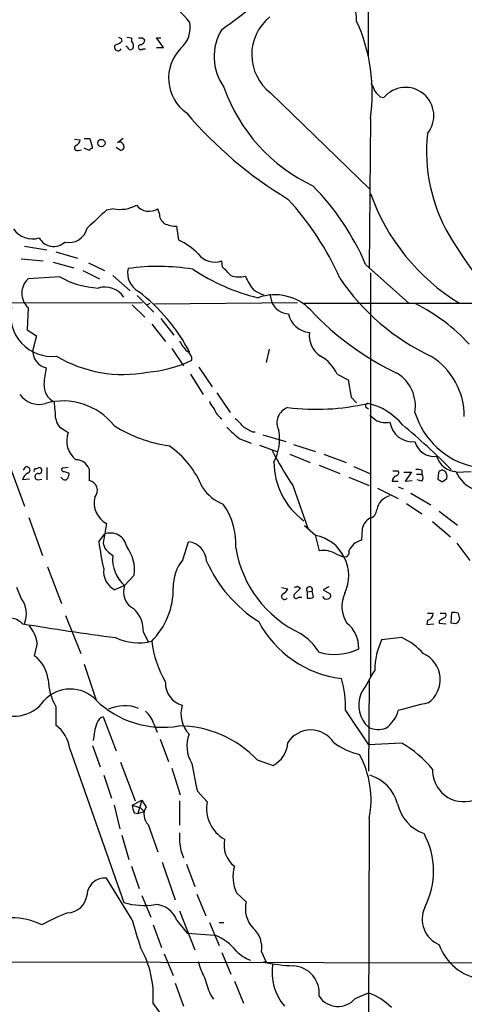
# Model space of a CAD drawing. Extents: x 8 to 1024, y 9 to 815.
# Drawn here: x 230 to 284, y 89 to 209 of the extents above; entities that cross this region are included whole.
import ezdxf

# ---------------------------------------------------------------- set-up
doc = ezdxf.new("R2010")
doc.units = 0
doc.header["$MEASUREMENT"] = 0
doc.layers.add('MAIN', color=5, linetype='CONTINUOUS')

msp = doc.modelspace()

# ---------------------------------------------------------------- linework, layer by layer
at = {"layer": 'MAIN'}
for p, q in [((272.2033, 204.5546), (272.8807, 397.8486)), ((242.062, 206.7559), (242.1467, 206.4173)), ((242.7393, 206.9253), (243.332, 206.8406)), ((243.332, 206.8406), (243.332, 206.4173)), ((244.6867, 206.8406), (244.9407, 206.5866)), ((247.2267, 205.6553), (246.38, 206.8406)), ((246.38, 206.8406), (246.888, 206.8406)), ((242.824, 205.6553), (242.6547, 205.8246)), ((243.5013, 205.4859), (243.332, 205.4013)), ((244.6867, 205.4859), (245.0253, 205.4859)), ((246.38, 205.6553), (247.2267, 205.6553)), ((260.2653, 200.1519), (272.3727, 188.3833)), ((273.6427, 199.6439), (274.066, 199.5593)), ((272.4573, 197.0193), (272.288, 178.8159)), ((236.3893, 194.4793), (237.0667, 194.3946)), ((237.5747, 194.5639), (238.252, 194.5639)), ((238.252, 194.5639), (238.5907, 193.3786)), ((242.316, 194.5639), (241.6387, 194.0559)), ((236.8127, 193.1246), (237.236, 193.2093)), ((238.1673, 193.1246), (237.5747, 193.3786)), ((241.9773, 193.1246), (241.4693, 193.4633)), ((242.4007, 193.6326), (242.4007, 193.3786)), ((241.1307, 186.0126), (240.284, 185.8433)), ((246.7187, 185.5046), (246.5493, 186.0126)), ((249.0893, 182.2026), (248.8353, 183.8959)), ((230.2933, 181.4406), (233.0027, 181.0173)), ((229.87, 179.9166), (232.5793, 179.6626)), ((234.1033, 180.7633), (236.728, 180.0013)), ((233.7647, 179.4933), (236.3047, 178.8159)), ((238.0827, 179.4086), (240.03, 178.4773)), ((254.4233, 178.9006), (254.3387, 179.6626)), ((271.8647, 179.2393), (277.114, 174.4979)), ((234.6113, 177.7153), (230.7167, 177.4613)), ((237.4053, 178.4773), (239.4373, 177.4613)), ((241.046, 177.8846), (243.1627, 176.0219)), ((272.4573, 178.2233), (272.4573, 129.0319)), ((244.0093, 175.4293), (246.0413, 173.3973)), ((260.1807, 175.5986), (260.4347, 174.5826)), ((189.1453, 174.4979), (244.6867, 174.5826)), ((230.7167, 173.9899), (230.632, 171.2806)), ((243.4167, 174.3286), (244.9407, 172.8046)), ((245.1947, 174.3286), (245.618, 174.4979)), ((246.126, 174.4133), (263.5673, 174.5826)), ((264.16, 174.4979), (288.3747, 174.4979)), ((245.7873, 171.9579), (247.4807, 169.8413)), ((246.888, 172.6353), (248.4967, 170.6033)), ((230.632, 171.2806), (231.7327, 170.5186)), ((231.7327, 170.5186), (231.3093, 168.8253)), ((248.2427, 168.9946), (249.682, 166.8779)), ((260.096, 168.9099), (259.7573, 167.3013)), ((251.5447, 166.7086), (253.1533, 164.3379)), ((250.5287, 165.8619), (252.0527, 163.4066)), ((268.3933, 165.8619), (269.748, 165.1846)), ((269.748, 165.1846), (270.0867, 163.0679)), ((253.746, 163.5759), (255.3547, 161.2053)), ((270.0867, 163.0679), (270.764, 162.3906)), ((271.9493, 161.7979), (272.2033, 161.6286)), ((235.1193, 159.0886), (235.6273, 158.7499)), ((258.064, 158.8346), (258.4027, 158.8346)), ((259.334, 158.4959), (262.128, 157.6493)), ((256.54, 157.9879), (257.8947, 157.4799)), ((258.9107, 157.2259), (261.0273, 156.4639)), ((263.0593, 157.3106), (265.7687, 156.4639)), ((262.636, 156.1253), (265.0913, 155.1093)), ((266.7847, 156.1253), (269.494, 155.1093)), ((266.192, 154.7706), (268.732, 153.7546)), ((228.6, 154.4319), (230.2933, 149.7753)), ((230.2933, 154.4319), (230.124, 154.1779)), ((231.648, 154.3473), (232.0713, 154.5166)), ((233.0027, 154.5166), (233.0027, 152.9926)), ((235.6273, 154.5166), (234.8653, 154.4319)), ((235.6273, 153.8393), (235.712, 153.6699)), ((238.1673, 154.3473), (238.1673, 152.9079)), ((270.4253, 154.6013), (272.3727, 153.7546)), ((275.1667, 154.0933), (275.844, 154.0933)), ((276.5213, 153.9239), (277.4527, 153.9239)), ((277.4527, 153.9239), (276.6907, 152.8233)), ((278.0453, 153.6699), (278.7227, 153.6699)), ((278.7227, 154.1779), (278.7227, 153.6699)), ((280.7547, 153.8393), (280.67, 153.0773)), ((281.6013, 154.0086), (281.2627, 154.1779)), ((282.8713, 153.9239), (284.734, 154.0086)), ((230.886, 153.0773), (230.0393, 152.9926)), ((231.902, 152.9926), (232.41, 153.0773)), ((234.8653, 153.1619), (234.696, 153.3313)), ((262.9747, 152.3153), (264.8373, 146.9813)), ((269.8327, 153.3313), (272.288, 152.3153)), ((275.082, 152.8233), (275.844, 152.8233)), ((276.6907, 152.8233), (277.5373, 152.9079)), ((278.7227, 152.8233), (278.13, 152.9926)), ((281.178, 152.7386), (281.7707, 153.1619)), ((273.304, 151.9766), (275.844, 150.7066)), ((275.844, 152.1459), (276.4367, 151.8919)), ((277.368, 151.3839), (279.8233, 149.9446)), ((276.86, 150.1139), (278.7227, 148.8439)), ((280.8393, 149.1826), (283.0407, 147.4893)), ((230.8013, 148.4206), (232.4947, 143.7639)), ((279.9927, 147.9126), (282.194, 146.0499)), ((239.3527, 145.4573), (240.03, 146.3886)), ((265.7687, 146.2193), (264.414, 147.4046)), ((271.4413, 146.9813), (271.3567, 145.6266)), ((249.5973, 143.2559), (250.2747, 145.4573)), ((265.7687, 146.1346), (266.192, 144.3566)), ((282.956, 145.2879), (284.5647, 143.1713)), ((240.538, 144.1873), (241.046, 143.7639)), ((268.3087, 143.9333), (269.24, 143.5946)), ((233.0873, 142.4093), (234.7807, 137.9219)), ((243.6707, 141.3933), (242.4853, 140.1233)), ((229.87, 138.5993), (229.362, 139.8693)), ((242.4853, 140.1233), (241.3, 139.6153)), ((261.62, 139.8693), (262.382, 139.6999)), ((263.5673, 140.0386), (263.906, 139.7846)), ((264.7527, 139.3613), (265.3453, 139.4459)), ((264.7527, 139.3613), (264.7527, 138.5993)), ((265.5147, 138.6839), (265.3453, 139.4459)), ((267.3773, 139.9539), (266.7, 139.6153)), ((266.7, 139.6153), (267.5467, 139.1073)), ((263.652, 138.6839), (264.0753, 138.6839)), ((279.4, 136.7366), (280.0773, 136.7366)), ((280.924, 136.7366), (281.6013, 136.7366)), ((282.2787, 135.5513), (282.3633, 136.8213)), ((235.2887, 136.4826), (237.1513, 131.8259)), ((279.4, 135.8899), (279.3153, 135.3819)), ((280.8393, 135.8053), (280.8393, 135.5513)), ((280.8393, 135.5513), (281.686, 135.4666)), ((282.8713, 135.4666), (282.2787, 135.5513)), ((283.2947, 136.0593), (283.21, 135.8053)), ((244.7713, 134.4506), (245.364, 133.2653)), ((279.3153, 135.3819), (280.162, 135.4666)), ((276.2673, 133.7733), (273.812, 133.5193)), ((231.8173, 133.0959), (231.4787, 131.5719)), ((237.5747, 130.5559), (239.014, 126.1533)), ((272.288, 128.5239), (272.2033, 117.5173)), ((234.1033, 125.3913), (234.1033, 123.1053)), ((269.4093, 124.8833), (272.2033, 120.7346)), ((239.8607, 124.1213), (241.4693, 119.9726)), ((246.0413, 123.2746), (246.4647, 122.2586)), ((246.8033, 121.4119), (247.8193, 118.7026)), ((235.7967, 120.2266), (242.4007, 101.5153)), ((238.5907, 120.6499), (239.522, 118.0253)), ((276.2673, 120.9039), (272.2033, 120.7346)), ((258.6567, 118.8719), (260.604, 118.1946)), ((241.9773, 118.6179), (243.7553, 113.8766)), ((248.2427, 117.8559), (249.2587, 114.6386)), ((239.9453, 117.0093), (240.8767, 114.2153)), ((243.4167, 113.3686), (244.602, 113.9613)), ((244.602, 113.9613), (244.094, 112.3526)), ((244.602, 113.9613), (245.11, 113.1146)), ((251.3753, 115.0619), (252.5607, 113.7919)), ((241.2153, 113.3686), (241.8927, 110.4899)), ((244.4327, 113.0299), (244.856, 112.6066)), ((249.174, 113.8766), (249.174, 110.9133)), ((243.6707, 112.4373), (244.094, 112.3526)), ((244.094, 112.3526), (244.856, 112.6066)), ((272.288, 111.7599), (272.1187, 54.1866)), ((245.364, 110.9979), (246.5493, 107.6959)), ((242.1467, 109.7279), (242.9933, 106.7646)), ((249.3433, 107.8653), (249.682, 106.9339)), ((243.332, 105.9179), (244.2633, 103.2086)), ((247.0573, 106.4259), (248.666, 101.8539)), ((250.0207, 106.1719), (251.0367, 103.4626)), ((243.4167, 99.3986), (240.284, 104.4786)), ((244.602, 102.3619), (245.7027, 99.7373)), ((251.2907, 102.5313), (252.3913, 99.9066)), ((256.1167, 102.7006), (257.302, 101.5999)), ((249.174, 100.4993), (251.0367, 95.7579)), ((245.9567, 98.8059), (246.9727, 96.0119)), ((248.8353, 99.3139), (250.1053, 97.7899)), ((252.8147, 99.0599), (254, 96.2659)), ((254, 99.0599), (254.5927, 99.0599)), ((250.1053, 97.7899), (253.492, 97.5359)), ((247.3113, 95.2499), (248.412, 92.6253)), ((254.3387, 95.4193), (255.4393, 92.7946)), ((259.1647, 95.5039), (259.7573, 94.2339)), ((180.1707, 94.4033), (337.82, 94.0646)), ((259.7573, 94.2339), (259.4187, 94.2339)), ((248.666, 91.6939), (249.682, 88.8999)), ((255.8627, 91.9479), (256.9633, 89.2386)), ((252.8993, 90.3393), (253.3227, 89.7466)), ((270.5947, 89.8313), (272.2033, 90.5086)), ((247.3113, 87.3759), (245.9567, 89.2386))]:
    msp.add_line(p, q, dxfattribs=at)
msp.add_circle((239.6594, 194.0199), 0.4472, dxfattribs=at)
for centre, radius, start, end in [((262.4416, 208.6832), 8.3245, 1.303704, 49.926441), ((225.2213, 187.4831), 32.9618, 40.074357, 54.168414), ((215.6203, 262.7843), 67.2024, 305.179915, 309.353198), ((247.0755, 208.1271), 3.4174, 311.57534, 9.706805), ((263.8455, 204.7995), 5.8666, 128.659198, 232.39175), ((251.3476, 200.0513), 21.3263, 351.82647, 24.433349), ((259.746, 204.5338), 6.3466, 148.429166, 215.710838), ((240.9795, 207.6205), 1.6763, 283.988163, 314.129898), ((284.2326, 291.4955), 94.6528, 243.313562, 243.5428), ((242.7183, 205.8247), 0.8531, 336.602118, 43.997913), ((244.4327, 333.8405), 127.0002, 269.885409, 270.114592), ((244.3619, 206.5727), 0.579, 268.624295, 1.375705), ((241.681, 205.6835), 0.4291, 133.668658, 332.587157), ((243.205, 205.7823), 0.4016, 198.434949, 288.434949), ((244.4618, 205.7029), 0.3125, 111.358743, 316.024188), ((253.0411, 201.9226), 5.1944, 135.388424, 234.44591), ((274.2721, 207.6726), 20.8353, 199.17457, 244.888495), ((270.6597, 199.8352), 2.3563, 11.905565, 36.980293), ((442.6539, 369.3325), 239.4974, 224.885409, 225.114592), ((276.733, 197.3579), 3.4351, 320.464374, 140.463087), ((288.4038, 230.3628), 50.4018, 220.399672, 238.916482), ((236.2562, 194.4734), 0.8143, 291.805329, 354.446932), ((299.6667, 193.0006), 20.3811, 173.927633, 210.047929), ((236.6856, 193.4209), 0.3224, 113.17759, 293.217258), ((238.6328, 192.8285), 0.5517, 94.376403, 147.539959), ((241.8927, 193.6157), 0.5082, 1.905397, 119.985395), ((241.9352, 193.6747), 0.5517, 274.376403, 327.539959), ((243.05, 166.8069), 31.3823, 23.338282, 44.509031), ((235.7066, 162.7335), 36.1951, 24.156968, 42.524391), ((296.7386, 196.4677), 25.7568, 199.487294, 238.536437), ((241.935, 190.1365), 4.2016, 258.963924, 298.265567), ((245.4799, 187.7302), 2.0233, 219.768589, 301.906928), ((789.4375, -407.9204), 808.7799, 132.764773, 132.9939605), ((248.2463, 185.4441), 1.5288, 177.732008, 232.294302), ((231.2608, 185.158), 2.8204, 214.579775, 286.700801), ((235.7033, 184.1639), 2.2708, 257.298509, 346.710359), ((248.7125, 186.9412), 3.0478, 242.629511, 272.309169), ((233.8418, 183.4614), 2.0357, 209.57592, 312.001438), ((325.9709, 209.0184), 51.1754, 210.824915, 225.447221), ((245.0895, 174.0965), 9.0392, 45.189591, 63.736846), ((253.4921, 182.1011), 2.5813, 218.072578, 289.146012), ((245.4062, 178.1809), 2.5574, 167.571795, 241.316411), ((246.5664, 152.7211), 26.2661, 80.76278, 98.004763), ((0.9313, -75.6074), 359.211, 44.885409, 45.114591), ((239.7572, 186.7231), 10.374, 240.261901, 267.297148), ((264.8732, 200.0928), 25.6609, 236.694439, 256.174901), ((256.4712, 180.8423), 3.1325, 250.766838, 283.778949), ((263.1725, 180.2216), 6.4288, 202.129265, 219.798724), ((291.4499, 192.8901), 27.4144, 214.03601, 244.905911), ((232.3042, 175.7256), 2.3522, 132.446554, 227.553446), ((240.0785, 173.6591), 2.8205, 34.580294, 106.700217), ((230.492, 158.0686), 22.5082, 27.571455, 52.549349), ((260.6998, 179.7348), 4.3872, 235.791598, 254.173539), ((260.7937, 169.4947), 6.04, 43.485912, 109.864781), ((233.6094, 173.0444), 5.0146, 169.13195, 276.625731), ((262.5232, 175.514), 2.2868, 204.035247, 268.584247), ((268.5913, 155.192), 21.3833, 42.008662, 64.013136), ((265.2346, 173.7492), 2.8166, 190.666016, 265.358837), ((290.6853, 197.5702), 34.9691, 223.157089, 244.733192), ((267.9941, 170.5897), 3.0081, 173.276143, 237.125611), ((253.7681, 172.3183), 5.1797, 207.508467, 224.996871), ((233.4118, 168.6732), 2.108, 175.862291, 256.452252), ((242.2777, 181.5792), 15.7519, 239.098125, 280.985143), ((249.4847, 167.6118), 1.2146, 357.333821, 59.273279), ((264.0208, 163.8644), 4.8072, 24.55246, 60.86436), ((275.2023, 160.7097), 8.685, 359.918196, 57.854758), ((244.0581, 181.6324), 15.5645, 274.500092, 295.252359), ((245.8299, 163.9495), 13.186, 168.297983, 176.838994), ((273.1353, 161.932), 4.7961, 351.284991, 56.830795), ((234.9356, 164.5201), 2.277, 176.058882, 243.9031), ((232.023, 165.0078), 2.8208, 214.585831, 286.693991), ((234.9841, 154.6392), 7.9627, 38.504954, 105.670822), ((160.8234, 155.3609), 73.4559, 3.967452, 5.557959), ((255.2859, 163.4781), 2.6363, 200.383071, 224.552782), ((265.8159, 189.5456), 27.9594, 262.945264, 283.027994), ((272.1247, 162.0217), 0.2843, 91.209443, 231.912942), ((270.5023, 154.9724), 7.5095, 38.83342, 77.570003), ((255.6508, 162.433), 2.3833, 199.725139, 236.597299), ((263.0046, 159.9388), 1.9606, 108.515349, 208.480082), ((442.1306, 372.19), 271.0633, 231.224788, 231.453958), ((287.0706, 163.9756), 9.6029, 196.767366, 257.474558), ((235.7243, 160.6007), 1.6286, 185.546065, 248.193364), ((250.2306, 173.8178), 16.838, 237.628006, 262.05772), ((253.8706, 157.4352), 3.6553, 34.620009, 55.379991), ((426.7916, 455.4899), 341.282, 240.141042, 240.370231), ((274.3328, 163.0404), 3.0608, 248.666819, 279.310606), ((277.553, 160.3788), 2.7485, 187.503037, 276.748807), ((224.1817, 96.6695), 81.806, 44.750444, 50.377116), ((238.3162, 157.726), 2.8772, 159.153783, 232.350668), ((264.364, 168.3508), 12.9848, 223.411026, 232.947159), ((255.5412, 157.9456), 5.8368, 331.872369, 10.446291), ((241.4453, 147.8087), 11.3495, 22.005398, 55.314521), ((280.1948, 158.246), 2.3943, 194.430904, 277.340207), ((308.2973, 181.8817), 54.1139, 207.81247, 213.118599), ((236.4854, 153.615), 1.8344, 23.52833, 87.709889), ((269.6218, 155.1938), 8.9331, 179.999359, 233.668235), ((283.0446, 156.669), 2.666, 197.41005, 266.272985), ((231.2954, 152.682), 1.2939, 116.567031, 166.110889), ((230.5897, 154.1961), 0.3787, 289.592765, 141.496118), ((231.648, 154.1356), 0.2116, 90, 216.875312), ((231.9443, 153.3736), 0.3834, 83.649905, 263.66476), ((232.029, 154.1356), 0.3833, 263.66476, 83.66476), ((235.0629, 154.2626), 0.2602, 139.410647, 282.519254), ((277.6958, 280.9163), 133.8593, 251.453817, 251.683013), ((234.755, 153.7293), 0.9588, 317.155503, 356.448267), ((275.5194, 153.8816), 0.3875, 280.497939, 33.11188), ((278.1301, 152.3165), 1.9535, 72.340474, 94.974822), ((278.2782, 153.2466), 0.6138, 316.399434, 43.600566), ((281.1949, 153.7293), 0.4537, 81.405541, 165.969882), ((280.416, 153.3312), 1.3652, 352.876545, 29.748005), ((286.4144, 155.4471), 3.824, 202.097172, 252.145959), ((235.2001, 153.389), 0.4046, 214.14965, 309.604292), ((237.9662, 151.712), 1.2127, 316.416567, 80.454567), ((275.9288, 152.7173), 0.8534, 113.389884, 172.864991), ((365.5912, 279.8963), 152.6259, 236.192738, 236.421942), ((256.6343, 155.2907), 5.6748, 214.685894, 247.994791), ((241.6923, 150.2192), 2.9223, 167.01376, 241.189722), ((247.7527, 145.2145), 8.2956, 356.411645, 35.479146), ((275.2775, 149.0074), 2.0869, 102.438576, 170.497957), ((272.1791, 149.3579), 1.0402, 280.726581, 359.669515), ((705.8179, 62.0471), 473.3404, 169.579755, 169.808924), ((273.3741, 146.6498), 1.9611, 120.70671, 170.267732), ((240.7464, 144.4919), 2.0275, 10.592747, 110.691985), ((267.7825, 148.8553), 28.6321, 186.8158, 193.532844), ((241.3555, 145.402), 1.4642, 164.393778, 236.059222), ((249.9923, 142.9878), 2.4856, 2.277988, 83.476272), ((264.8095, 141.3205), 4.9918, 334.759411, 78.921472), ((271.7582, 143.5954), 2.0705, 101.181312, 158.42983), ((238.8197, 141.9523), 4.8831, 353.426573, 36.612699), ((269.933, 147.0221), 14.0944, 189.502287, 244.68364), ((266.6676, 141.2311), 3.1615, 58.728855, 98.652191), ((269.2736, 144.18), 0.5863, 266.715018, 17.529492), ((245.2726, 143.3301), 4.2488, 174.139928, 229.003345), ((253.5093, 139.986), 5.0986, 140.108963, 181.311528), ((267.9999, 150.0492), 17.0138, 204.156636, 237.370557), ((242.3965, 141.8314), 2.4725, 172.472582, 243.674341), ((244.5724, 139.3317), 2.2322, 159.229152, 243.774734), ((239.4935, 139.6718), 8.9207, 314.872381, 1.268607), ((261.0696, 140.4198), 1.4969, 298.737847, 331.253601), ((263.2709, 140.4196), 0.4827, 254.757375, 307.88123), ((432.8922, -29.8789), 239.462, 134.885408, 135.114592), ((265.0188, 139.6153), 0.3679, 332.578084, 223.667268), ((272.7147, 137.5993), 3.7455, 154.836167, 213.146996), ((227.2643, 136.6523), 3.2528, 338.622175, 36.767381), ((261.9768, 138.7868), 0.3713, 120.328633, 329.671367), ((263.398, 138.8533), 0.3053, 123.684862, 326.299523), ((264.9645, 140.1657), 1.5807, 262.299482, 290.370222), ((267.081, 138.9803), 0.5116, 204.445809, 294.445809), ((267.2221, 138.8956), 0.3875, 280.497939, 33.11188), ((240.98, 134.5729), 3.7933, 358.15239, 46.606562), ((279.2872, 136.6744), 0.7925, 278.182242, 4.501282), ((281.2767, 136.5249), 0.3875, 280.497939, 33.11188), ((282.5747, 135.2531), 1.5824, 69.637627, 97.677432), ((452.5113, 178.742), 174.5167, 193.9276, 194.156815), ((228.4306, 133.8949), 2.249, 44.333465, 135.664755), ((270.5852, 142.0037), 13.3325, 208.116195, 262.744178), ((267.0661, 132.4999), 3.9527, 358.821456, 50.531094), ((365.7432, 8.9747), 152.6259, 123.57026, 123.799443), ((367.7156, 50.961), 119.7487, 134.885409, 135.114591), ((298.4928, 555.2624), 425.3403, 260.738644, 262.283909), ((227.9124, 132.6411), 3.9313, 6.643254, 40.852486), ((244.1548, 139.4756), 6.3395, 244.090147, 284.92251), ((259.2004, 135.1122), 13.5284, 187.485018, 209.967826), ((259.969, 128.0583), 7.3638, 32.319617, 57.680383), ((282.0313, 129.6923), 9.0666, 155.032775, 179.35793), ((273.1564, 126.8379), 7.6011, 41.012055, 65.8412), ((268.0559, 138.4671), 6.7349, 253.933423, 296.092134), ((229.0293, 128.1938), 4.1727, 6.875166, 54.054803), ((277.4683, 128.6507), 3.4798, 305.411927, 65.849432), ((991.779, -294.9765), 834.9389, 149.4197776, 149.6489572), ((240.1127, 128.8685), 6.9429, 181.445977, 210.054825), ((250.1402, 128.1528), 2.6671, 175.660773, 256.392048), ((258.5688, 125.4497), 10.8553, 357.0091, 17.854261), ((235.8778, 123.2026), 4.3061, 43.254435, 138.274084), ((229.0207, 128.7093), 4.4996, 234.357965, 324.065027), ((247.1484, 134.5468), 11.6884, 225.898125, 279.558382), ((274.7449, 125.5724), 3.7235, 158.859525, 226.953485), ((242.4536, 121.0009), 4.4817, 67.361254, 115.304279), ((242.9948, 122.3442), 3.1854, 16.982652, 50.399394), ((252.9583, 124.5021), 3.6045, 162.922865, 223.859069), ((272.1358, 125.9462), 3.8575, 304.486798, 344.005843), ((286.16, 92.1371), 34.3327, 101.211419, 107.485935), ((240.2843, 122.9357), 1.259, 109.661171, 160.338829), ((231.653, 119.7265), 4.1738, 6.8817, 54.050442), ((246.7171, 120.7347), 8.0578, 160.990759, 176.386142), ((249.0046, 109.7191), 13.3018, 43.479063, 89.635162), ((265.176, 119.2159), 3.3089, 32.393767, 147.606233), ((273.3625, 125.3286), 2.7351, 244.923753, 290.492298), ((254.0101, 120.5582), 3.9269, 158.387166, 212.494581), ((258.8468, 121.2755), 3.5468, 299.698396, 355.360315), ((273.1785, 128.1963), 8.8927, 234.146997, 256.501009), ((269.7174, 109.333), 13.2961, 39.393585, 60.487249), ((261.1244, 114.046), 11.3953, 348.426882, 28.877914), ((280.0662, 122.5608), 29.6547, 187.970858, 194.647641), ((283.8472, 117.6452), 3.8565, 178.126236, 287.20628), ((270.9254, 112.2097), 5.0131, 15.363881, 73.219527), ((245.6695, 113.4827), 2.2557, 182.899444, 207.610188), ((328.6021, 367.2065), 267.7503, 251.448775, 251.677951), ((246.5182, 112.21), 1.6737, 147.284108, 226.401667), ((256.7342, 112.9481), 4.2579, 168.569994, 241.113865), ((280.7199, 114.6799), 5.0904, 192.964414, 249.973812), ((257.7296, 109.6012), 8.5641, 177.452181, 191.694633), ((257.9222, 108.521), 3.3193, 167.845084, 231.649939), ((270.5981, 105.3306), 9.5423, 332.487554, 28.592298), ((260.3954, 104.6571), 4.7048, 164.455746, 204.572962), ((240.0829, 102.3143), 2.1736, 84.691497, 176.510483), ((235.4442, 102.7285), 2.4851, 272.271536, 353.486677), ((244.8485, 109.5298), 8.38, 253.016206, 279.355202), ((246.1929, 98.4949), 2.7665, 17.220588, 89.631344), ((260.6915, 100.7719), 3.4892, 166.272416, 223.217379), ((282.1745, 99.5016), 3.4222, 155.46598, 247.035757), ((228.584, 90.5908), 9.0623, 65.027298, 89.363322), ((245.0152, 75.5006), 26.4958, 110.947308, 118.407744), ((305.2334, 116.0977), 64.0325, 195.116997, 198.281218), ((256.146, 96.0571), 3.069, 349.615335, 49.26526), ((251.2339, 91.7498), 6.2111, 38.174013, 68.681145), ((234.0149, 90.1098), 11.9735, 355.827446, 29.533287), ((286.8149, 98.4639), 6.3383, 199.476388, 261.103599), ((259.532, 98.9897), 4.8199, 224.880641, 249.067465), ((261.088, 96.9634), 9.9847, 195.360206, 207.38167), ((263.7154, 115.3204), 21.5198, 258.482772, 268.252884), ((266.7673, 93.0063), 6.3234, 171.143064, 220.496332), ((262.829, 90.4371), 3.3814, 354.028067, 86.094627), ((760.5527, 260.6777), 535.4691, 198.319515, 198.548701), ((268.4881, 91.6003), 2.7509, 213.417406, 319.978417), ((269.4519, 83.1007), 7.9024, 45.433223, 69.624283)]:
    msp.add_arc(centre, radius, start, end, dxfattribs=at)

doc.saveas('drawing.dxf')
